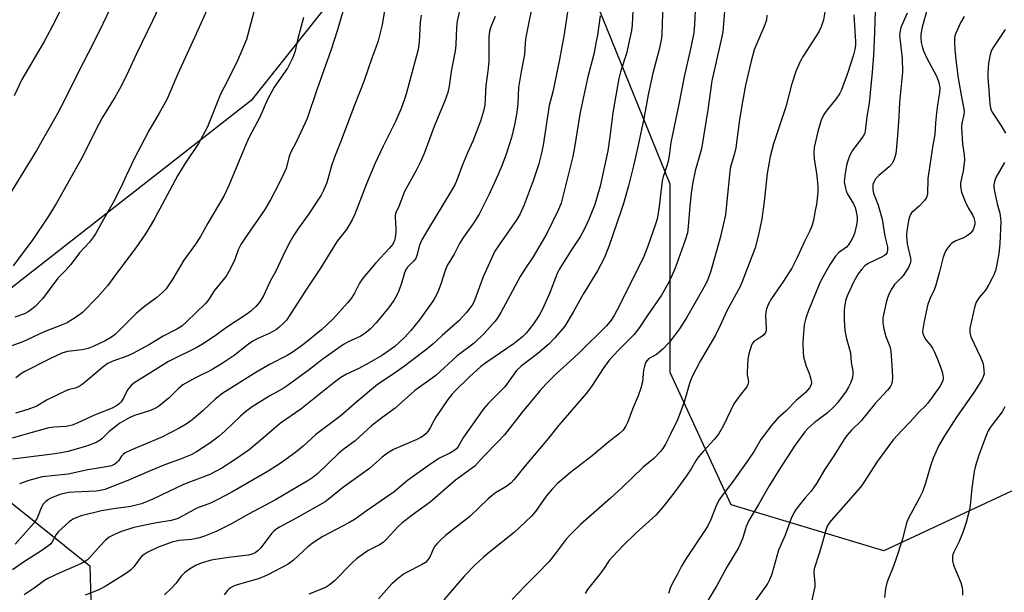
# Model space of a CAD drawing. Units: inches. Extents: x 1219772 to 1225772, y 581454 to 585454.
# Drawn here: x 1220273 to 1220586, y 584660 to 584842 of the extents above; entities that cross this region are included whole.
import ezdxf

# ---------------------------------------------------------------- set-up
doc = ezdxf.new("R2010")
doc.units = ezdxf.units.IN
doc.header["$MEASUREMENT"] = 0
for name, color, linetype in [('NTRL-Farm Land', 3, 'Continuous'), ('NTRL-Trees', 3, 'Continuous'), ('Undefined', 1, 'Continuous')]:
    doc.layers.add(name, color=color, linetype=linetype)

msp = doc.modelspace()

# ---------------------------------------------------------------- linework, layer by layer
at = {"layer": 'NTRL-Farm Land'}
msp.add_lwpolyline([(1220627.56, 585264.01), (1220574.94, 585183.58), (1220500.57, 585009.47), (1220472.65, 584966.44), (1220372.66, 584849.45), (1220346.61, 584816.58), (1220273.68, 584759.63), (1220230.38, 584725.46), (1220206.74, 584702.35), (1220190.48, 584678.67), (1220129.69, 584578.26), (1220098.87, 584513.16), (1220046.7, 584424.32), (1219990.9, 584319.97), (1219926.36, 584213.64), (1219872.1, 584137.44), (1219792.66, 584050.78)], dxfattribs=at)
at = {"layer": 'NTRL-Trees'}
for points in [[(1220596.46, 584696.06, 0), (1220547.87, 584673.39, 0), (1220499.29, 584687.97, 0), (1220479.86, 584730.07, 0), (1220479.86, 584789.99, 0), (1220455.57, 584849.91, 0), (1220432.89, 584883.92, 0), (1220440.99, 584945.46, 0), (1220469.94, 584977.72, 0), (1220477.35, 584993.6, 0), (1220491.82, 585036.98, 0), (1220514.95, 585077.47, 0), (1220535.2, 585117.97, 0), (1220561.23, 585155.57, 0), (1220575.69, 585190.27, 0), (1220581.29, 585198.68, 0), (1220598.83, 585224.98, 0)], [(1219792.66, 584050.78, 0), (1219872.1, 584137.44, 0), (1219986.69, 584316.73, 0), (1220046.66, 584469.2, 0), (1220135.39, 584615.97, 0), (1220144.17, 584634.09, 0), (1220165.76, 584657.95, 0), (1220223.33, 584721.59, 0), (1220252.5, 584704.93, 0), (1220261.28, 584691.76, 0), (1220262.85, 584694.44, 0), (1220295.24, 584668.53, 0), (1220296.86, 584613.47, 0), (1220253.14, 584547.08, 0), (1220199.69, 584461.25, 0), (1220162.45, 584344.65, 0), (1220125.2, 584172.99, 0), (1220122.6, 584144.84, 0), (1220136.94, 584048.46, 0)]]:
    msp.add_polyline3d(points, dxfattribs=at)
at = {"layer": 'Undefined'}
for points, elevation in [([(1220364.6, 585000), (1220360.15, 584993.78), (1220357.02, 584988.94), (1220351.16, 584979.12), (1220341.8, 584964.15), (1220336.08, 584953.76), (1220334.93, 584951.49), (1220330.64, 584941.99), (1220324.96, 584930.81), (1220317.84, 584915.44), (1220311.31, 584902.27), (1220307.62, 584893.76), (1220305.85, 584888.43), (1220303.12, 584883.37), (1220299.55, 584875.64), (1220293.33, 584863.01), (1220292.41, 584860.93), (1220288.35, 584850.71), (1220284.16, 584841.96), (1220280.73, 584835.34), (1220273.56, 584823.35), (1220271.13, 584818.09)], 522), ([(1220389.57, 584848.55), (1220388.3, 584840.72), (1220386.98, 584835.62), (1220386.27, 584833.44), (1220384.99, 584830.04), (1220382.4, 584822.65), (1220379.45, 584815.16), (1220374.96, 584803.38), (1220373.05, 584798.62), (1220372.09, 584795.84), (1220370.95, 584791.64), (1220370.5, 584790.26), (1220369.49, 584787.81), (1220368.79, 584786.51), (1220364.69, 584780.23), (1220361.61, 584775.99), (1220360.19, 584773.76), (1220358.9, 584771.51), (1220357.27, 584768.46), (1220354.33, 584762.12), (1220352.72, 584759.33), (1220350.44, 584754.49), (1220349.34, 584752.57), (1220348.84, 584751.91), (1220348.04, 584751.07), (1220346.57, 584749.68), (1220345.49, 584748.8), (1220338.45, 584744.14), (1220335.11, 584741.77), (1220331.03, 584739.08), (1220329.02, 584737.91), (1220320.27, 584733.54), (1220309.26, 584726.7), (1220308.4, 584725.95), (1220307.32, 584724.64), (1220306.89, 584723.92), (1220305.97, 584721.87), (1220305.2, 584720.78), (1220304.63, 584720.21), (1220303.99, 584719.72), (1220302.3, 584718.74), (1220296.93, 584716.59), (1220291.22, 584713.94), (1220289.61, 584713.31), (1220287.67, 584712.94), (1220283.82, 584712.73), (1220282.15, 584712.51), (1220276.48, 584710.85), (1220270.49, 584709.23)], 508), ([(1220436.6, 584850), (1220434, 584836.77), (1220433.79, 584834.97), (1220433.53, 584831.3), (1220432.48, 584825.82), (1220431.66, 584820.76), (1220431.39, 584815.63), (1220431.11, 584812.82), (1220430.39, 584808.85), (1220429.36, 584804.88), (1220427.66, 584799.56), (1220426.34, 584795.86), (1220425.1, 584792.86), (1220422.33, 584786.83), (1220419.16, 584780.5), (1220417.31, 584777.64), (1220414.08, 584773.16), (1220412.89, 584771.11), (1220411.14, 584767.71), (1220408.98, 584764.07), (1220408.33, 584762.54), (1220406.99, 584758.51), (1220405.92, 584755.6), (1220405.15, 584754.05), (1220404.37, 584752.82), (1220400.1, 584746.86), (1220397.33, 584743.44), (1220395.4, 584741.24), (1220392.24, 584738.32), (1220388.35, 584735.62), (1220384.15, 584733.16), (1220380.81, 584731.36), (1220376.87, 584729.56), (1220375.11, 584728.52), (1220373, 584726.93), (1220362.37, 584718.43), (1220355.85, 584713.95), (1220350.61, 584709.42), (1220345.9, 584705.52), (1220341.76, 584702.6), (1220337.25, 584699.69), (1220333.41, 584697.65), (1220325.02, 584694.48), (1220315.25, 584689.8), (1220313.45, 584689), (1220311.66, 584688.34), (1220310.35, 584687.95), (1220308.22, 584687.47), (1220302.71, 584686.75), (1220298.91, 584686.04), (1220292.43, 584684.46), (1220290.07, 584683.56), (1220289.34, 584683.14), (1220288.66, 584682.61), (1220285.22, 584679.48), (1220284.53, 584678.56), (1220283.1, 584676.04), (1220282.77, 584675.61), (1220282.15, 584675.03), (1220279.36, 584673.04), (1220274.73, 584670.14), (1220270.6, 584667.27)], 500), ([(1220318, 584847.98), (1220315.19, 584842), (1220309.94, 584831.29), (1220307.48, 584825.9), (1220305.21, 584821.19), (1220303.25, 584817.82), (1220299.12, 584811.1), (1220297.26, 584807.55), (1220295.05, 584802.97), (1220292.47, 584798), (1220284.66, 584783.94), (1220282.12, 584779.83), (1220277.11, 584772.38), (1220270.83, 584764)], 518), ([(1220333.36, 584847.45), (1220328.68, 584836.89), (1220323.28, 584825.13), (1220319.84, 584817.15), (1220317.18, 584812.35), (1220314.12, 584807.13), (1220312.75, 584804.58), (1220309.36, 584798.02), (1220306.77, 584792.66), (1220305.08, 584788.93), (1220302.65, 584784.16), (1220299.64, 584779.01), (1220297, 584774.18), (1220296.36, 584773.19), (1220295.07, 584771.57), (1220291.98, 584768.11), (1220289.19, 584764.43), (1220287.47, 584762.54), (1220285.05, 584760.06), (1220280.16, 584753.5), (1220277.85, 584751.07), (1220276.78, 584750.19), (1220275.64, 584749.38), (1220274.41, 584748.76), (1220271.41, 584747.66)], 516), ([(1220413.64, 584848.69), (1220412.15, 584841.91), (1220411.91, 584839.98), (1220411.69, 584834.34), (1220411.53, 584832.38), (1220410.19, 584825.81), (1220409.58, 584821.15), (1220409.19, 584819.16), (1220408.21, 584816.47), (1220404.79, 584808.39), (1220401.57, 584799.8), (1220400.47, 584797.09), (1220399.12, 584794.33), (1220395.39, 584787.64), (1220393.59, 584782.94), (1220392.52, 584780.64), (1220392.38, 584779.97), (1220392.36, 584779.43), (1220392.62, 584776.05), (1220392.56, 584774.61), (1220392.23, 584772.33), (1220391.99, 584771.61), (1220391.61, 584770.93), (1220390.57, 584769.6), (1220386.26, 584764.92), (1220382.18, 584760.23), (1220381.09, 584758.5), (1220379.47, 584755.3), (1220378.34, 584753.62), (1220377.27, 584752.23), (1220372.65, 584747.13), (1220368.92, 584743.67), (1220362.85, 584738.79), (1220359.65, 584736.43), (1220357.99, 584735.46), (1220352.57, 584732.68), (1220348.03, 584730.08), (1220337.58, 584723.5), (1220335.11, 584721.64), (1220331.25, 584717.98), (1220328.37, 584715.49), (1220327.23, 584714.56), (1220325.87, 584713.62), (1220323.87, 584712.47), (1220318.13, 584709.46), (1220308.28, 584705.33), (1220306.46, 584704.49), (1220305.79, 584704.04), (1220305.27, 584703.5), (1220304.3, 584701.95), (1220303.86, 584701.42), (1220303.17, 584700.92), (1220302.12, 584700.42), (1220301.02, 584700.14), (1220297.92, 584699.68), (1220294.55, 584699.07), (1220288.38, 584697.75), (1220280.08, 584696.86), (1220275.86, 584695.73), (1220272.84, 584694.61)], 504), ([(1220447.62, 584847.71), (1220446.13, 584837.71), (1220444.66, 584829.65), (1220442.54, 584819.39), (1220441.41, 584815.02), (1220439.47, 584802.43), (1220438.86, 584799.39), (1220438.08, 584796.42), (1220436.28, 584791.09), (1220433.41, 584783.47), (1220432.16, 584780.53), (1220431.14, 584778.78), (1220425.44, 584770.74), (1220424.13, 584768.63), (1220420.35, 584760.5), (1220417.6, 584753.03), (1220417.05, 584751.84), (1220416.5, 584750.93), (1220415.02, 584749.1), (1220412.64, 584746.47), (1220407.32, 584741.89), (1220404.35, 584739.11), (1220402.59, 584737.59), (1220395.35, 584732.14), (1220391.07, 584729.11), (1220386.78, 584726.25), (1220380.34, 584720.86), (1220375.23, 584716.43), (1220367.14, 584710.37), (1220363.12, 584706.69), (1220360.75, 584704.69), (1220356.1, 584701.29), (1220351.94, 584698.67), (1220340.41, 584692.05), (1220335.97, 584689.69), (1220333.59, 584688.51), (1220329.32, 584686.89), (1220325.29, 584684.68), (1220323, 584683.55), (1220321.1, 584683.03), (1220315.87, 584682.19), (1220309.23, 584680.76), (1220304.94, 584679.39), (1220302.84, 584678.48), (1220301.36, 584677.65), (1220300.25, 584676.78), (1220298.49, 584674.97), (1220295.27, 584671.22), (1220294.44, 584670.47), (1220293.53, 584669.83), (1220291.88, 584668.97), (1220285.43, 584666.21), (1220282.04, 584664.61), (1220280.83, 584663.86), (1220277.46, 584661.43), (1220274.28, 584659.3)], 498), ([(1220477.56, 584847.55), (1220477.22, 584837.65), (1220477.11, 584836.5), (1220476.83, 584834.82), (1220476.42, 584832.89), (1220474.38, 584825.29), (1220472.93, 584818.37), (1220471.57, 584810.89), (1220469.75, 584802.42), (1220468.22, 584795.8), (1220466.6, 584789.43), (1220465.05, 584783.88), (1220464.25, 584781.35), (1220460.38, 584770.15), (1220458.91, 584766.41), (1220456.77, 584762.4), (1220452.16, 584754.98), (1220449.03, 584749.28), (1220446.33, 584744.8), (1220443.23, 584741.07), (1220441.41, 584739.25), (1220437.74, 584736.1), (1220432.48, 584732.12), (1220431, 584730.69), (1220427.27, 584725.52), (1220422.09, 584720.36), (1220420.56, 584718.64), (1220414.17, 584709.52), (1220412.46, 584706.51), (1220411.96, 584705.86), (1220411.37, 584705.33), (1220409.99, 584704.5), (1220406.46, 584702.8), (1220404.03, 584701.19), (1220396.3, 584695.72), (1220392.1, 584692.11), (1220383.18, 584685.96), (1220379.69, 584683.37), (1220377.68, 584682.23), (1220369.34, 584677.87), (1220366.4, 584676.01), (1220364.57, 584674.61), (1220360.05, 584670.4), (1220358.29, 584669.1), (1220351.84, 584665.73), (1220350, 584664.85), (1220348.75, 584664.41), (1220341.76, 584662.4), (1220340.92, 584662.09), (1220340.01, 584661.61), (1220339.6, 584661.3), (1220338.99, 584660.7), (1220337.98, 584659.29)], 492), ([(1220488.02, 584849.77), (1220487.64, 584840.79), (1220487.44, 584838.14), (1220486.31, 584832.48), (1220484.5, 584824.65), (1220482.7, 584815.49), (1220480.65, 584805.85), (1220480.15, 584803.22), (1220479.7, 584799.84), (1220479.25, 584797.26), (1220478.96, 584796.14), (1220477.69, 584792.36), (1220477.35, 584791.1), (1220476.26, 584782.08), (1220475.75, 584778.93), (1220475.27, 584777.24), (1220472.84, 584770.32), (1220471.56, 584767.01), (1220463.77, 584751.36), (1220462.03, 584748.23), (1220461.09, 584746.71), (1220459.61, 584744.97), (1220451, 584736.41), (1220449.33, 584734.83), (1220443.68, 584729.8), (1220440.42, 584726.51), (1220438.41, 584724.24), (1220432.82, 584717.43), (1220427.18, 584710.24), (1220424.88, 584707.78), (1220420.77, 584703.64), (1220418.62, 584701.2), (1220417.72, 584700.33), (1220415.84, 584698.86), (1220411.61, 584695.81), (1220403.49, 584688.87), (1220397.77, 584684.72), (1220394.56, 584682.18), (1220393.27, 584681), (1220389.55, 584676.93), (1220388.53, 584675.97), (1220387.36, 584675.25), (1220383.77, 584673.4), (1220380.1, 584670.83), (1220378.59, 584669.43), (1220373.09, 584663.84), (1220371.38, 584662.43), (1220370.47, 584661.82), (1220369.48, 584661.32), (1220364.96, 584659.58)], 490), ([(1220529.5, 584847.39), (1220528.67, 584842.26), (1220527.92, 584840.05), (1220527.22, 584838.47), (1220522.19, 584830.76), (1220521.27, 584828.98), (1220519.84, 584825.85), (1220518.49, 584821.61), (1220516.73, 584814.65), (1220512.77, 584802.81), (1220511.7, 584798.84), (1220510.77, 584793.36), (1220509.86, 584784.52), (1220509.09, 584778.97), (1220508.02, 584773.87), (1220506.9, 584769.74), (1220506.15, 584767.56), (1220502.75, 584758.76), (1220502.07, 584757.24), (1220498.01, 584749.92), (1220495.85, 584745.03), (1220494.31, 584741.99), (1220489.43, 584733.7), (1220486.8, 584728.59), (1220486.01, 584726.55), (1220484.36, 584720.65), (1220482.23, 584715), (1220479.96, 584710.51), (1220478.46, 584707.33), (1220477.55, 584705.87), (1220476.85, 584704.97), (1220474.65, 584702.72), (1220471.3, 584699.97), (1220464.59, 584693.45), (1220460.92, 584690.07), (1220451.39, 584681.75), (1220447.94, 584678.32), (1220446.82, 584677.04), (1220443.67, 584672.84), (1220441.35, 584669.99), (1220437.34, 584665.77), (1220433.61, 584662.09), (1220429.59, 584657.82)], 484), ([(1220562.21, 584847.55), (1220560.09, 584839.99), (1220559.69, 584837.72), (1220559.66, 584836.56), (1220559.81, 584835.11), (1220560.11, 584833.77), (1220560.51, 584832.44), (1220561.43, 584830.32), (1220564.74, 584824.2), (1220565.39, 584822.34), (1220565.67, 584820.7), (1220565.59, 584819.03), (1220564.95, 584815.28), (1220564.64, 584812.68), (1220564.35, 584809.49), (1220564.17, 584805.78), (1220563.51, 584802.43), (1220561.93, 584791.84), (1220561.77, 584786.84), (1220561.45, 584785.73), (1220560.84, 584784.81), (1220559.11, 584782.95), (1220556.73, 584780.86), (1220556.33, 584780.3), (1220556.12, 584779.81), (1220555.78, 584778.47), (1220555.28, 584775.63), (1220555.08, 584774.2), (1220555.05, 584773.33), (1220555.27, 584771), (1220556.37, 584766.41), (1220556.43, 584765.56), (1220556.32, 584764.78), (1220555.72, 584763.5), (1220554.14, 584761.05), (1220553.42, 584760.15), (1220551.32, 584758.06), (1220550.53, 584756.91), (1220549.71, 584755.44), (1220549.03, 584753.81), (1220548.58, 584752.4), (1220547.61, 584747.47), (1220547.55, 584745.86), (1220547.86, 584743.97), (1220548.57, 584741.53), (1220549.82, 584738.36), (1220550.15, 584736.99), (1220550.39, 584732.28), (1220550.7, 584728.62), (1220550.59, 584727.26), (1220550.29, 584726.23), (1220549.88, 584725.52), (1220549.01, 584724.42), (1220545.16, 584720.17), (1220540.65, 584714.65), (1220537.6, 584711.68), (1220536.12, 584710.05), (1220535.18, 584708.66), (1220532.21, 584703.84), (1220528.96, 584699.15), (1220526.44, 584694.8), (1220525.56, 584693.42), (1220524.74, 584692.35), (1220522.87, 584690.21), (1220520.64, 584687.48), (1220519.76, 584686.3), (1220519.2, 584685.4), (1220518.36, 584683.67), (1220516.51, 584678.37), (1220514.34, 584673.53), (1220512.24, 584665.95), (1220511.52, 584664.08), (1220510.99, 584663.05), (1220510.37, 584662.06), (1220506.77, 584657.12)], 476), ([(1220347.43, 584844.85), (1220345.06, 584836.07), (1220342.33, 584829.56), (1220339.13, 584823.04), (1220336.76, 584818.67), (1220332.65, 584808.26), (1220329.76, 584802.93), (1220325.46, 584796.49), (1220323.1, 584792.68), (1220315.94, 584779.15), (1220314.78, 584777.12), (1220312.89, 584774.19), (1220309.85, 584769.76), (1220303.68, 584761.59), (1220300.86, 584757.65), (1220297.64, 584754.04), (1220292.89, 584749.21), (1220291.25, 584747.96), (1220288.01, 584745.92), (1220286.41, 584745.22), (1220280.65, 584743), (1220273.93, 584739.86), (1220267.74, 584737.62)], 514), ([(1220301.86, 584846.35), (1220299.35, 584840.97), (1220296.42, 584834.99), (1220291.42, 584825.27), (1220287.3, 584816.94), (1220284.82, 584812.25), (1220278.22, 584800.67), (1220273.36, 584792.76), (1220269.39, 584786.14)], 520), ([(1220375.72, 584844.91), (1220374.04, 584839.1), (1220371.88, 584832.51), (1220367.48, 584820), (1220364.4, 584810.87), (1220361.12, 584803.83), (1220358.95, 584799.77), (1220358.52, 584798.53), (1220357.67, 584795.02), (1220356.88, 584793.2), (1220355.36, 584790.09), (1220352.73, 584785.06), (1220350.71, 584781.66), (1220345.18, 584773.71), (1220343.3, 584770.83), (1220342.46, 584769.09), (1220341.49, 584766.31), (1220341.05, 584765.24), (1220339.45, 584762.19), (1220338.58, 584760.71), (1220334.78, 584756.05), (1220332.98, 584753.23), (1220332.09, 584752.11), (1220326.03, 584746.17), (1220324.46, 584744.83), (1220322.96, 584743.9), (1220318.53, 584741.68), (1220314.18, 584738.95), (1220308.96, 584736.09), (1220307.33, 584735.38), (1220302.53, 584733.65), (1220300.76, 584732.79), (1220299.33, 584731.79), (1220293.87, 584727.08), (1220292.75, 584726.22), (1220291.81, 584725.62), (1220290.59, 584725.11), (1220288.78, 584724.7), (1220287.75, 584724.31), (1220281.4, 584721.25), (1220278.32, 584719.37), (1220275.46, 584718.26), (1220271.54, 584717.12)], 510), ([(1220468.05, 584845.17), (1220467.81, 584840.64), (1220467.57, 584838.87), (1220465.99, 584831.58), (1220464.12, 584825.78), (1220463.58, 584823.59), (1220462.25, 584816.38), (1220461.64, 584812.65), (1220460.7, 584805.02), (1220460.02, 584800.57), (1220457.61, 584789.37), (1220455.89, 584783.51), (1220453.99, 584778.72), (1220452.61, 584775.77), (1220451.27, 584773.28), (1220448.08, 584768.47), (1220444.55, 584762.81), (1220443.97, 584761.57), (1220441.49, 584755.21), (1220439.23, 584750.22), (1220438.27, 584748.44), (1220436.36, 584745.54), (1220434.1, 584742.62), (1220432.89, 584741.4), (1220430.26, 584739.34), (1220421.61, 584733.41), (1220419.69, 584731.98), (1220416.01, 584728.7), (1220411.39, 584724.19), (1220410.41, 584723.12), (1220409.16, 584721.52), (1220405.34, 584715.87), (1220404.76, 584714.9), (1220403.52, 584712.44), (1220402.79, 584711.28), (1220402.28, 584710.66), (1220401.44, 584709.98), (1220400.51, 584709.41), (1220399.29, 584708.81), (1220391.86, 584705.54), (1220389.94, 584704.46), (1220388.24, 584703.16), (1220385.44, 584700.58), (1220384.19, 584699.54), (1220375.68, 584693.38), (1220372.16, 584690.49), (1220370.09, 584688.92), (1220361.11, 584683.83), (1220355.57, 584680.85), (1220354.39, 584680.14), (1220353.77, 584679.6), (1220353.19, 584678.94), (1220349.6, 584674.32), (1220348.67, 584673.34), (1220347.82, 584672.7), (1220346.86, 584672.27), (1220345.71, 584671.99), (1220339.38, 584671.21), (1220333.86, 584670.32), (1220331.02, 584669.51), (1220329.1, 584668.78), (1220326.92, 584667.51), (1220325.34, 584666.35), (1220324.27, 584665.25), (1220322.71, 584663.07), (1220321.23, 584661.42), (1220318.94, 584659.38)], 494), ([(1220497.14, 584845), (1220496.63, 584838.44), (1220496.24, 584836.42), (1220493.11, 584822.87), (1220491.86, 584813.69), (1220489.84, 584801.24), (1220489.49, 584799.8), (1220487.8, 584794.24), (1220487.07, 584790.59), (1220486.57, 584787.15), (1220486.16, 584783.03), (1220485.67, 584776.55), (1220485.38, 584774.5), (1220484.72, 584772.22), (1220482.05, 584764.71), (1220481.16, 584762.55), (1220479.44, 584758.83), (1220478.04, 584756.21), (1220477.13, 584754.69), (1220472.59, 584748.15), (1220470.14, 584744.37), (1220468.44, 584742.22), (1220463.46, 584737.22), (1220460.5, 584734.01), (1220458.56, 584731.37), (1220455.08, 584725.94), (1220453.3, 584723.52), (1220444.42, 584713.31), (1220441.15, 584709.2), (1220433.73, 584700.39), (1220430.12, 584695.96), (1220429.25, 584695), (1220427.58, 584693.73), (1220424.3, 584691.75), (1220423.22, 584690.97), (1220421.98, 584689.87), (1220416.15, 584684.28), (1220408.44, 584678.2), (1220406.94, 584676.88), (1220405.71, 584675.7), (1220404.99, 584674.86), (1220404.45, 584673.85), (1220403.43, 584671.33), (1220402.78, 584670.45), (1220402.01, 584669.67), (1220400.8, 584668.88), (1220396.03, 584666.49), (1220395.07, 584665.87), (1220393.5, 584664.69), (1220391.38, 584662.84), (1220387.09, 584658.08)], 488), ([(1220545.08, 584845.22), (1220544.96, 584838.21), (1220544.58, 584831.07), (1220544.2, 584825.59), (1220543.17, 584815.74), (1220542.52, 584811.49), (1220541.94, 584806.83), (1220541.72, 584806.01), (1220541.33, 584805.29), (1220537.97, 584800.74), (1220537.11, 584799.27), (1220536.5, 584797.7), (1220536, 584796.08), (1220535.47, 584792.7), (1220535.32, 584790.72), (1220535.66, 584788.7), (1220535.91, 584787.85), (1220536.27, 584787.05), (1220538.25, 584783.76), (1220538.77, 584782.6), (1220539.13, 584781.23), (1220539.41, 584779.54), (1220539.43, 584778.69), (1220539.28, 584777.52), (1220538.58, 584774.34), (1220538.07, 584773.06), (1220537.38, 584771.82), (1220536.55, 584770.64), (1220535.99, 584769.99), (1220533.51, 584768.13), (1220532.52, 584767.13), (1220530.81, 584764.53), (1220528.19, 584759.86), (1220527.31, 584758.04), (1220523.92, 584749.85), (1220523.07, 584747.32), (1220522.59, 584745.29), (1220522.18, 584741.17), (1220522.08, 584739.4), (1220522.2, 584736.53), (1220522.37, 584735.1), (1220522.82, 584733.12), (1220523.19, 584732.06), (1220524.07, 584730.07), (1220524.59, 584728.36), (1220524.84, 584726.94), (1220524.73, 584726.16), (1220524.19, 584725.23), (1220522.91, 584723.71), (1220520.03, 584721.12), (1220516.69, 584717.8), (1220514.18, 584715.5), (1220512.09, 584713.16), (1220508.77, 584708.8), (1220506.58, 584705.06), (1220504.8, 584702.36), (1220499.67, 584695.07), (1220496.48, 584690.97), (1220495.53, 584689.6), (1220494.77, 584688.15), (1220492.83, 584683.28), (1220491.74, 584681.11), (1220484.8, 584670.58), (1220483.52, 584668.42), (1220482.23, 584665.92), (1220480.7, 584663.25), (1220479.92, 584661.42), (1220479.33, 584659.81)], 480), ([(1220555.36, 584844.37), (1220553.33, 584839.86), (1220552.95, 584838.17), (1220552.91, 584837.3), (1220552.97, 584836.42), (1220553.74, 584829.97), (1220553.82, 584825.64), (1220552.87, 584816.04), (1220552.67, 584811.43), (1220552.35, 584806.71), (1220551.96, 584801.9), (1220551.7, 584799.66), (1220551.23, 584797.92), (1220550.5, 584796.55), (1220549.57, 584795.53), (1220546.32, 584792.76), (1220545.36, 584791.81), (1220544.69, 584790.66), (1220544.43, 584789.9), (1220544.34, 584789.36), (1220544.37, 584788.22), (1220544.58, 584787.12), (1220546.06, 584783.36), (1220547.38, 584778.84), (1220548.25, 584773.44), (1220549.02, 584770.1), (1220549.09, 584769.01), (1220548.81, 584768.07), (1220548.56, 584767.67), (1220548.15, 584767.3), (1220547.15, 584766.73), (1220542.9, 584764.77), (1220541.87, 584764.02), (1220540.87, 584762.96), (1220539.77, 584761.46), (1220538.39, 584759.04), (1220536.4, 584754.88), (1220535.81, 584753.29), (1220535.35, 584751.13), (1220535.23, 584749.72), (1220535.27, 584746.82), (1220535.53, 584743.55), (1220535.9, 584741.24), (1220537.25, 584736.34), (1220537.54, 584733.31), (1220538.02, 584730.64), (1220538.01, 584729.58), (1220537.89, 584728.51), (1220537.67, 584727.72), (1220537.27, 584726.67), (1220536.67, 584725.4), (1220535.9, 584724.17), (1220533.1, 584720.45), (1220532.14, 584719.33), (1220529.97, 584717.28), (1220526.95, 584715.06), (1220525.83, 584714.15), (1220523.68, 584712.23), (1220522.71, 584711.19), (1220519.58, 584706.87), (1220514.72, 584699.37), (1220511.44, 584694), (1220508.05, 584688.09), (1220504.92, 584682.98), (1220504.09, 584681.04), (1220502.89, 584677.16), (1220501.68, 584674.28), (1220498.01, 584668.31), (1220494.66, 584662.07), (1220490.33, 584654.91)], 478), ([(1220400.68, 584843.8), (1220400.37, 584841.58), (1220400, 584835.29), (1220399.68, 584832.8), (1220396.01, 584819.05), (1220395.49, 584817.36), (1220394.3, 584814.04), (1220392.45, 584809.89), (1220388.55, 584802.06), (1220386, 584796.63), (1220383.26, 584790.07), (1220379.51, 584780.42), (1220378.67, 584778.6), (1220376.86, 584775.54), (1220373.96, 584771.88), (1220368.62, 584763.24), (1220364.01, 584756.29), (1220358.47, 584747.7), (1220357.78, 584746.76), (1220356.78, 584745.68), (1220355.5, 584744.47), (1220354.58, 584743.79), (1220352.33, 584742.54), (1220348.43, 584740.77), (1220347.11, 584740.09), (1220345.68, 584739.08), (1220341.11, 584735.46), (1220337.67, 584733.11), (1220333.85, 584730.86), (1220328.9, 584728.39), (1220324.81, 584726.12), (1220323.32, 584724.92), (1220320.44, 584722.07), (1220318.24, 584720.18), (1220317.09, 584719.31), (1220316.09, 584718.74), (1220314.52, 584718), (1220309.44, 584716.39), (1220308.21, 584715.9), (1220306.98, 584715.25), (1220304.8, 584713.91), (1220302.72, 584712.4), (1220301.41, 584711.27), (1220299.16, 584709.06), (1220298.48, 584708.54), (1220297.5, 584707.94), (1220296.22, 584707.38), (1220293.87, 584706.53), (1220288.23, 584704.93), (1220286.08, 584704.49), (1220283.39, 584704.08), (1220275.76, 584703.11), (1220270.64, 584702.55)], 506), ([(1220424.16, 584843.29), (1220422.86, 584840.09), (1220422.39, 584838.69), (1220422.16, 584836.9), (1220422.16, 584829.09), (1220421.84, 584825.95), (1220421.25, 584821.37), (1220420.87, 584815.17), (1220420.51, 584813.26), (1220419.55, 584810.02), (1220417.12, 584803.64), (1220415.43, 584799.96), (1220413.83, 584796.18), (1220412.06, 584791.3), (1220411.51, 584789.99), (1220410.36, 584787.96), (1220402.64, 584775.4), (1220400.9, 584772.34), (1220400.4, 584771.31), (1220400.02, 584770.29), (1220399.44, 584767.6), (1220398.93, 584766.33), (1220398.27, 584765.52), (1220396.41, 584763.75), (1220395.76, 584762.83), (1220395.35, 584761.81), (1220394.5, 584758.81), (1220393.59, 584756.05), (1220392.83, 584754.44), (1220391.94, 584752.96), (1220390.27, 584750.66), (1220386.33, 584745.83), (1220384.55, 584743.96), (1220383.26, 584742.87), (1220382.12, 584742.06), (1220381.24, 584741.55), (1220377.67, 584739.94), (1220375.91, 584738.96), (1220369.48, 584734.39), (1220365.15, 584731.06), (1220358.03, 584725.81), (1220356.78, 584725.03), (1220352.49, 584722.65), (1220346.85, 584719.12), (1220344.77, 584717.53), (1220343.21, 584716.22), (1220338.28, 584711.48), (1220336.37, 584709.78), (1220333.45, 584707.62), (1220329.12, 584704.82), (1220327.5, 584703.92), (1220325.91, 584703.22), (1220323.71, 584702.35), (1220319.3, 584700.79), (1220314.4, 584698.78), (1220307.33, 584695.73), (1220300, 584692.82), (1220298.66, 584692.51), (1220297.25, 584692.34), (1220290.29, 584692.03), (1220288.43, 584691.86), (1220285.72, 584691.25), (1220282.79, 584690.11), (1220282.08, 584689.71), (1220281.23, 584689.09), (1220280.66, 584688.55), (1220280.31, 584688.09), (1220279.48, 584686.51), (1220278.46, 584683.75), (1220277.48, 584682.2), (1220271.43, 584675.47)], 502), ([(1220363.25, 584842.99), (1220361.31, 584835.95), (1220360.53, 584832.27), (1220360.18, 584831.14), (1220359.74, 584830.05), (1220358.15, 584826.93), (1220353.9, 584820.87), (1220351.73, 584816.89), (1220349.32, 584811.33), (1220345.98, 584804.94), (1220344.99, 584802.83), (1220339.51, 584789.59), (1220337.9, 584786.18), (1220332.76, 584777.59), (1220330.47, 584773.36), (1220328.8, 584770.89), (1220325.12, 584765.85), (1220321.67, 584759.85), (1220319.47, 584756.71), (1220318.47, 584755.66), (1220316.52, 584753.92), (1220312.57, 584751.05), (1220309.99, 584748.88), (1220307.29, 584746.22), (1220304.46, 584743.29), (1220303.26, 584742.16), (1220302.11, 584741.31), (1220300.1, 584740.13), (1220296.27, 584738.33), (1220294.68, 584737.71), (1220292.76, 584737.34), (1220288.07, 584736.8), (1220286.35, 584736.28), (1220282.27, 584734.35), (1220274.49, 584730.36), (1220273.5, 584729.75), (1220271.65, 584728.38)], 512), ([(1220457.57, 584843.6), (1220456.75, 584837.45), (1220456.4, 584835.42), (1220455.57, 584831.38), (1220453.61, 584823.74), (1220452.28, 584817.83), (1220451.19, 584812.31), (1220449.6, 584802.25), (1220448.95, 584798.82), (1220445.2, 584784), (1220444.39, 584781.98), (1220440.69, 584774.34), (1220436.3, 584766.86), (1220433.82, 584763.25), (1220432.18, 584760.6), (1220429.76, 584756.03), (1220425.99, 584749.2), (1220424.81, 584747.28), (1220424.07, 584746.3), (1220420.74, 584742.44), (1220417.54, 584739.39), (1220412.14, 584735.38), (1220406.6, 584730.28), (1220405.29, 584729.17), (1220403.41, 584727.74), (1220398.68, 584724.35), (1220392.38, 584718.72), (1220388.14, 584715.63), (1220384.85, 584713.09), (1220379.63, 584708.36), (1220375.77, 584705.48), (1220374.21, 584704.21), (1220367.73, 584697.96), (1220366.17, 584696.71), (1220364.87, 584695.83), (1220354.28, 584689.54), (1220345.74, 584685.04), (1220340.11, 584681.85), (1220335.48, 584679.49), (1220331.75, 584677.98), (1220330.12, 584677.47), (1220327.6, 584677), (1220323.69, 584676.65), (1220321.28, 584676.13), (1220316.76, 584674.39), (1220313.44, 584672.81), (1220312.52, 584672.22), (1220311.68, 584671.52), (1220311.12, 584670.86), (1220309.27, 584668.22), (1220308.25, 584667.25), (1220306.86, 584666.25), (1220300.14, 584661.96), (1220298.14, 584660.89), (1220293.76, 584659.26)], 496), ([(1220510.63, 584843.77), (1220510.51, 584842.29), (1220510.05, 584840.73), (1220507.43, 584834.74), (1220506.66, 584832.69), (1220505.58, 584828.71), (1220503.88, 584821.47), (1220502.89, 584816.19), (1220501.94, 584810.52), (1220500.75, 584801.51), (1220500.33, 584799.79), (1220499.26, 584796.13), (1220499.03, 584794.98), (1220497.86, 584783.5), (1220497.46, 584780.29), (1220496.6, 584776.08), (1220495.69, 584772.45), (1220492.77, 584762.05), (1220491.92, 584759.66), (1220491.15, 584758.11), (1220488.51, 584753.39), (1220485.05, 584747.49), (1220482.85, 584743.99), (1220480.68, 584740.96), (1220479.61, 584739.61), (1220477.53, 584737.5), (1220476.22, 584736.3), (1220475.51, 584735.8), (1220473.7, 584734.85), (1220473.04, 584734.41), (1220472.5, 584733.84), (1220472.09, 584733.16), (1220471.71, 584732.13), (1220471.38, 584730.77), (1220471.1, 584727.08), (1220470.59, 584725.14), (1220469.7, 584722.7), (1220467.86, 584718.41), (1220466.43, 584714.38), (1220465.68, 584712.85), (1220464.9, 584711.7), (1220463.68, 584710.55), (1220460.4, 584708), (1220455.05, 584703.55), (1220448.21, 584698.25), (1220443.99, 584694.61), (1220442.35, 584692.94), (1220440.41, 584690.75), (1220437.04, 584685.86), (1220435.78, 584684.33), (1220430.26, 584679.19), (1220422.39, 584672.96), (1220420.47, 584671.29), (1220417.77, 584668.75), (1220414.45, 584665.35), (1220407.83, 584657.79)], 486), ([(1220538.37, 584843.85), (1220538.89, 584835.43), (1220538.87, 584834.3), (1220538.71, 584832.88), (1220538.29, 584831.17), (1220536.38, 584825.18), (1220534.44, 584819.98), (1220533.74, 584818.73), (1220532.62, 584817.05), (1220529.86, 584813.7), (1220528.81, 584812.16), (1220528, 584810.39), (1220526.89, 584806.76), (1220525.77, 584801.65), (1220525.59, 584799.72), (1220525.67, 584798.08), (1220526.42, 584793.42), (1220526.77, 584790.58), (1220526.91, 584788.89), (1220526.89, 584787.46), (1220526.5, 584783.49), (1220526.04, 584781.59), (1220525.56, 584778.55), (1220525.08, 584776.93), (1220524.32, 584775.17), (1220522.61, 584771.77), (1220520.28, 584766.67), (1220518.6, 584763.31), (1220516.01, 584759.18), (1220512.12, 584753.64), (1220511.23, 584751.89), (1220510.6, 584750.32), (1220510.32, 584749.25), (1220510.28, 584748.15), (1220510.48, 584744.2), (1220510.41, 584743.37), (1220510.16, 584742.64), (1220509.7, 584742.05), (1220509.12, 584741.53), (1220507.35, 584740.52), (1220506.67, 584740.04), (1220506.18, 584739.47), (1220505.81, 584738.73), (1220504.97, 584736.02), (1220504.63, 584734.33), (1220504.38, 584730.23), (1220504.44, 584729.36), (1220504.76, 584727.79), (1220504.8, 584727.07), (1220504.61, 584726.27), (1220504.25, 584725.52), (1220502.03, 584722.81), (1220500.15, 584720.12), (1220496.87, 584713.27), (1220495.23, 584710.42), (1220493.88, 584708.72), (1220490.35, 584704.93), (1220488.88, 584703.21), (1220488.2, 584702.19), (1220486.6, 584699.44), (1220485.09, 584697.22), (1220481.06, 584691.71), (1220478.33, 584688.19), (1220476.85, 584686.36), (1220475.31, 584684.67), (1220469.02, 584679.01), (1220464.84, 584674.89), (1220461.4, 584671.34), (1220460.5, 584670.24), (1220458.64, 584667.46), (1220457.44, 584665.82), (1220453.59, 584661.04), (1220452.81, 584659.8)], 482), ([(1220573.41, 584843.37), (1220572.44, 584841.55), (1220570.81, 584838.04), (1220570.52, 584837.2), (1220570.37, 584836.29), (1220570.35, 584835.15), (1220570.48, 584832.59), (1220570.86, 584828.68), (1220571.58, 584823.69), (1220572.68, 584817.12), (1220573.35, 584813.97), (1220573.43, 584813.13), (1220573.35, 584812.05), (1220572.7, 584809.43), (1220572.61, 584808.12), (1220572.87, 584802.86), (1220573.45, 584799.37), (1220573.56, 584797.61), (1220573.12, 584794.16), (1220572.3, 584790.38), (1220572.24, 584789.12), (1220572.65, 584787.48), (1220573.73, 584784.53), (1220574.73, 584782.47), (1220576.17, 584780.04), (1220576.52, 584779.31), (1220576.88, 584778.06), (1220576.86, 584777.28), (1220576.68, 584776.49), (1220576.28, 584775.47), (1220576.01, 584775.01), (1220575.44, 584774.39), (1220574.55, 584773.67), (1220573.58, 584773.05), (1220570.8, 584771.94), (1220569.58, 584771.27), (1220569, 584770.69), (1220568.47, 584770.03), (1220567.67, 584768.87), (1220567.27, 584768.13), (1220566.79, 584766.74), (1220565.58, 584762.07), (1220564.29, 584757.52), (1220563.86, 584756.42), (1220562.61, 584753.69), (1220561.94, 584751.83), (1220560.71, 584746.38), (1220560.25, 584743.84), (1220560.24, 584743), (1220560.32, 584742.45), (1220560.78, 584741.2), (1220561.23, 584740.49), (1220562.72, 584738.73), (1220563.38, 584737.82), (1220564.04, 584736.52), (1220564.95, 584734.34), (1220566.14, 584731.27), (1220566.58, 584729.9), (1220566.81, 584728.6), (1220566.8, 584728.08), (1220566.68, 584727.56), (1220566.25, 584726.55), (1220565.69, 584725.58), (1220561.9, 584720.29), (1220561.03, 584719.32), (1220559.21, 584717.63), (1220556.23, 584714.34), (1220553.68, 584711.76), (1220550.91, 584708.63), (1220545.83, 584701.85), (1220541.44, 584694.97), (1220540.48, 584693.58), (1220531.13, 584682.95), (1220530.42, 584682.05), (1220529.91, 584681.17), (1220529.41, 584679.88), (1220528.21, 584675.36), (1220527.36, 584672.51), (1220525.72, 584667.62), (1220525.61, 584666.3), (1220525.89, 584663.07), (1220525.88, 584661.9), (1220525.63, 584660.46), (1220524.68, 584656.12)], 474), ([(1220586.51, 584839.19), (1220582.91, 584833.8), (1220582.2, 584832.61), (1220581.74, 584831.28), (1220581.24, 584828.46), (1220580.98, 584825.49), (1220580.94, 584824), (1220581.6, 584815.65), (1220581.74, 584814.69), (1220582.09, 584813.59), (1220582.58, 584812.55), (1220585.47, 584808.29), (1220586.57, 584806.26)], 472), ([(1220586.32, 584796.94), (1220583.53, 584792.15), (1220583.08, 584790.83), (1220582.87, 584789.75), (1220582.88, 584788.91), (1220583.18, 584787.2), (1220583.96, 584783.79), (1220584.78, 584780.82), (1220585.08, 584778.19), (1220584.84, 584770.98), (1220584.46, 584767.94), (1220583.75, 584763.87), (1220583.39, 584762.51), (1220582.87, 584761.12), (1220582.37, 584760.06), (1220581.26, 584758.03), (1220580.21, 584756.32), (1220578.19, 584753.98), (1220577.3, 584752.5), (1220576.88, 584751.19), (1220575.29, 584744.15), (1220575.3, 584742.76), (1220575.59, 584741.4), (1220578.64, 584734.99), (1220579.38, 584733.14), (1220579.61, 584732.01), (1220579.76, 584730.58), (1220579.77, 584729.73), (1220579.64, 584729.01), (1220579.04, 584727.76), (1220576.49, 584723.75), (1220571.23, 584716.23), (1220567.15, 584709.91), (1220565.42, 584706.89), (1220563.64, 584702.87), (1220562.8, 584700.69), (1220561.11, 584694.88), (1220560.17, 584692.16), (1220559.24, 584690.25), (1220555.71, 584683.7), (1220555.08, 584682.24), (1220553.8, 584677.09), (1220551.65, 584670.29), (1220550.8, 584667.9), (1220549.34, 584664.49), (1220548.85, 584663.15), (1220548.43, 584661.21), (1220548.08, 584658.49)], 472), ([(1220586.44, 584719.16), (1220586.12, 584718.51), (1220585.5, 584717.54), (1220582.34, 584713.47), (1220581.68, 584712.53), (1220581.14, 584711.57), (1220580.46, 584710.03), (1220578.02, 584703.44), (1220577.03, 584700.36), (1220576.68, 584698.62), (1220575.88, 584693.32), (1220575.35, 584687.78), (1220575.14, 584686.35), (1220574.87, 584685.18), (1220574.05, 584682.31), (1220573.14, 584679.52), (1220571.84, 584676.33), (1220570.14, 584672.96), (1220569.85, 584672.16), (1220569.74, 584671.6), (1220569.76, 584670.17), (1220570.03, 584668.76), (1220572.38, 584663.22), (1220572.74, 584662.13), (1220572.92, 584660.98), (1220572.95, 584659.19)], 470)]:
    msp.add_lwpolyline(points, dxfattribs=dict(at, elevation=elevation))

doc.saveas('drawing.dxf')
